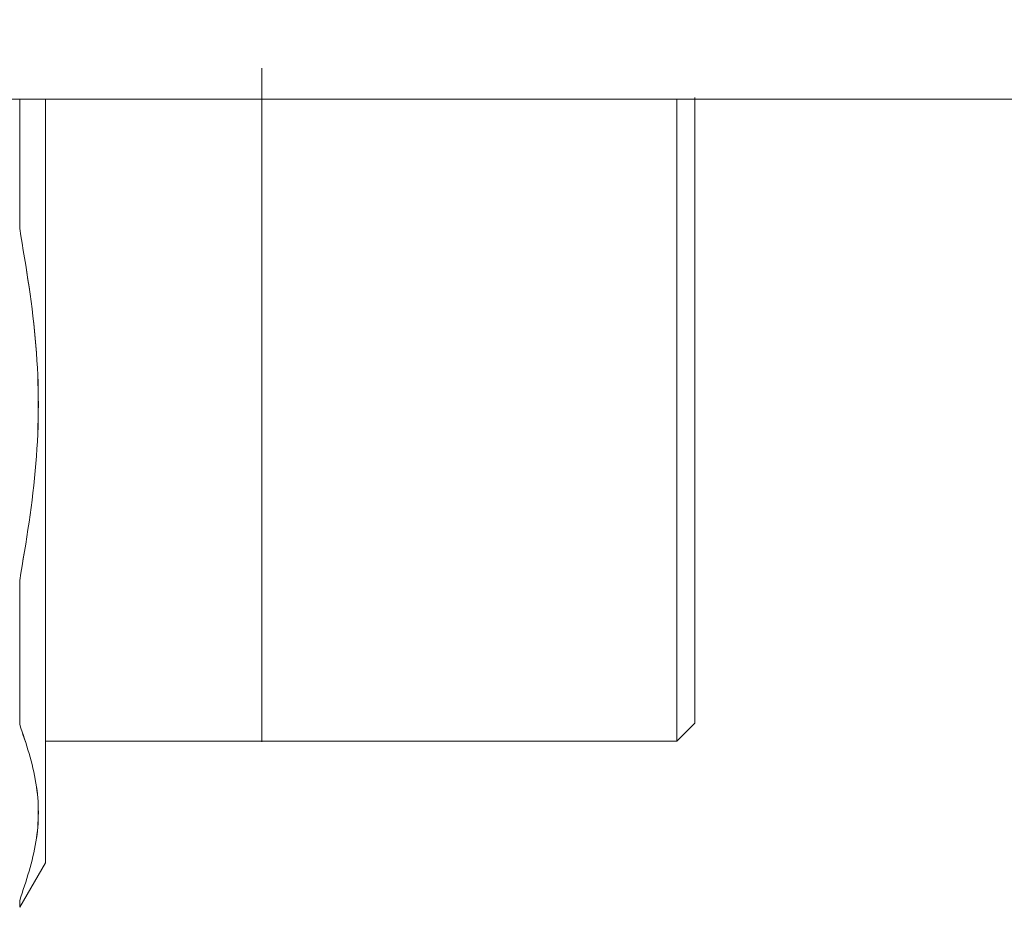
# Model space of a CAD drawing. Units: millimetres. Extents: x 14 to 393, y 60 to 292.
# Drawn here: x 129 to 131, y 233 to 235 of the extents above; entities that cross this region are included whole.
import ezdxf

# ---------------------------------------------------------------- set-up
doc = ezdxf.new("R2010")
doc.units = ezdxf.units.MM
doc.styles.add('SLDTEXTSTYLE0', font='TXT', dxfattribs={"width": 0.75})
doc.dimstyles.new('SLDDIMSTYLE0', dxfattribs={"dimtxt": 3.5, "dimasz": 3.302, "dimexe": 0, "dimexo": 0.0625, "dimgap": 0.875, "dimtad": 1, "dimlfac": 22, "dimrnd": 1e-09, "dimzin": 12, "dimdsep": 46, "dimtxsty": 'SLDTEXTSTYLE0', "dimsah": 1, "dimcen": 0.09, "dimadec": 0, "dimazin": 3, "dimtfac": 1, "dimtofl": 0, "dimtmove": 0, "dimatfit": 3, "dimfxl": 1, "dimfrac": 2, "dimtolj": 1, "dimtzin": 12, "dimarcsym": 0})

# ---------------------------------------------------------------- blocks, each defined once
blk = doc.blocks.new('_D')
at = {"color": 7, "linetype": 'Continuous', "lineweight": 0}
blk.add_line((136.2389, 250.6726), (108.9662, 250.6726), dxfattribs=at)
for points in [[(108.9662, 250.6726), (112.2682, 250.1646), (112.2682, 251.1806)], [(136.2389, 250.6726), (132.9369, 251.1806), (132.9369, 250.1646)]]:
    blk.add_solid(points, dxfattribs=at)
at = {"color": 7, "linetype": 'Continuous', "lineweight": 0, "insert": (116.2358, 255.1843, 9.7822), "char_height": 3.5, "attachment_point": 1, "style": 'SLDTEXTSTYLE0'}
blk.add_mtext('600', dxfattribs=at)

msp = doc.modelspace()

# ---------------------------------------------------------------- linework, layer by layer
at = {"color": 7, "linetype": 'Continuous', "lineweight": 15}
for p, q in [((108.96621, 234.45801), (136.23894, 234.45801)), ((130.47984, 233.31163), (130.51166, 233.34345)), ((129.35258, 233.31164), (130.47985, 233.31164)), ((129.35256, 233.09438), (129.30664, 233.01484))]:
    msp.add_line(p, q, dxfattribs=at)
at = {"color": 7, "linetype": 'Continuous', "lineweight": 15, "flags": 128}
for points in [[(129.35258, 234.45801), (129.35258, 234.44989), (129.35255, 234.40616), (129.35254, 234.3791), (129.35255, 234.35021), (129.35256, 234.30008), (129.35258, 234.25178), (129.35258, 234.21477), (129.35255, 234.11276), (129.35255, 234.01684), (129.35258, 233.91256), (129.35256, 233.83781), (129.35255, 233.80063), (129.35255, 233.78212), (129.35255, 233.77289), (129.35255, 233.76829), (129.35254, 233.76598), (129.35254, 233.76483), (129.35254, 233.76426), (129.35254, 233.76397), (129.35254, 233.76383), (129.35254, 233.76375), (129.35254, 233.76372), (129.35254, 233.7637), (129.35254, 233.76369), (129.35254, 233.76369), (129.35254, 233.76368), (129.35254, 233.76368), (129.35254, 233.76368), (129.35254, 233.76368), (129.35254, 233.76367), (129.35254, 233.76366), (129.35254, 233.76361), (129.35254, 233.76349), (129.35254, 233.76314), (129.35254, 233.76206), (129.35254, 233.75868), (129.35255, 233.74808), (129.35255, 233.71472), (129.35255, 233.6863), (129.35256, 233.65174), (129.35258, 233.61139), (129.35258, 233.53621), (129.35256, 233.50001), (129.35255, 233.48229), (129.35255, 233.47354), (129.35255, 233.46918), (129.35255, 233.46701), (129.35255, 233.46593), (129.35254, 233.46539), (129.35254, 233.46512), (129.35254, 233.46498), (129.35254, 233.46492), (129.35254, 233.46488), (129.35254, 233.46487), (129.35254, 233.46486), (129.35254, 233.46485), (129.35254, 233.46485), (129.35254, 233.46485), (129.35254, 233.46485), (129.35254, 233.46483), (129.35254, 233.46481), (129.35254, 233.46477), (129.35254, 233.4647), (129.35254, 233.46452), (129.35254, 233.46408), (129.35254, 233.46291), (129.35254, 233.45957), (129.35255, 233.44967), (129.35255, 233.41998), (129.35255, 233.40208), (129.35256, 233.3816), (129.35256, 233.35881), (129.35258, 233.33402), (129.35258, 233.27752), (129.35256, 233.25177), (129.35255, 233.23954), (129.35255, 233.23359), (129.35255, 233.23066), (129.35254, 233.22921), (129.35254, 233.22848), (129.35254, 233.22812), (129.35254, 233.22794), (129.35254, 233.22785), (129.35254, 233.2278), (129.35254, 233.22778), (129.35254, 233.22777), (129.35254, 233.22776), (129.35254, 233.22776), (129.35254, 233.22776), (129.35254, 233.22776), (129.35254, 233.22776), (129.35254, 233.22774), (129.35254, 233.22773), (129.35254, 233.22771), (129.35254, 233.22765), (129.35254, 233.22754), (129.35254, 233.22725), (129.35254, 233.22649), (129.35254, 233.22435), (129.35255, 233.21808), (129.35255, 233.19981), (129.35255, 233.18919), (129.35256, 233.17741), (129.35256, 233.16483), (129.35258, 233.15182), (129.35258, 233.12625), (129.35256, 233.11622), (129.35255, 233.1119), (129.35255, 233.10992), (129.35255, 233.10897), (129.35255, 233.10851), (129.35255, 233.10828), (129.35255, 233.10816), (129.35255, 233.10811), (129.35255, 233.10808), (129.35255, 233.10806), (129.35255, 233.10806), (129.35255, 233.10805), (129.35255, 233.10805), (129.35255, 233.10805), (129.35255, 233.10805), (129.35255, 233.10805), (129.35255, 233.10805), (129.35255, 233.10805), (129.35254, 233.10042), (129.35256, 233.09438)], [(130.47983, 233.31314), (130.47982, 233.31551), (130.47981, 233.32382), (130.47982, 233.33651), (130.47984, 233.35893), (130.47983, 233.3815), (130.47982, 233.4083), (130.47981, 233.44412), (130.47982, 233.46489), (130.47983, 233.47601), (130.47983, 233.48176), (130.47983, 233.48469), (130.47983, 233.48616), (130.47983, 233.4869), (130.47983, 233.48727), (130.47983, 233.48746), (130.47983, 233.48755), (130.47983, 233.4876), (130.47983, 233.48762), (130.47983, 233.48763), (130.47983, 233.48764), (130.47983, 233.48764), (130.47983, 233.48764), (130.47983, 233.48765), (130.47983, 233.48765), (130.47983, 233.48765), (130.47983, 233.49598), (130.47983, 233.51905), (130.47982, 233.55709), (130.47981, 233.61243), (130.47981, 233.65218), (130.47981, 233.69037), (130.47982, 233.72773), (130.47984, 233.7659), (130.47984, 233.78954), (130.47983, 233.84023), (130.47981, 233.87969), (130.47981, 233.91256), (130.47981, 234.01638), (130.47981, 234.11135), (130.47981, 234.19571), (130.47981, 234.2686), (130.47981, 234.3798), (130.47982, 234.4501), (130.47982, 234.45801)], [(130.51165, 234.45801), (130.51166, 234.43687), (130.51165, 234.4155), (130.51164, 234.39011), (130.51164, 234.35619), (130.51164, 234.33653), (130.51165, 234.32599), (130.51165, 234.32054), (130.51165, 234.31777), (130.51165, 234.31638), (130.51165, 234.31568), (130.51165, 234.31533), (130.51165, 234.31515), (130.51165, 234.31506), (130.51165, 234.31502), (130.51165, 234.31499), (130.51165, 234.31498), (130.51165, 234.31498), (130.51165, 234.31498), (130.51165, 234.31497), (130.51165, 234.31497), (130.51165, 234.31497), (130.51165, 234.31497), (130.51165, 234.30708), (130.51165, 234.27764), (130.51164, 234.2252), (130.51163, 234.16801), (130.51163, 234.12298), (130.51165, 234.0876), (130.51166, 234.05145), (130.51166, 234.02906), (130.51165, 233.98106), (130.51163, 233.94368), (130.51163, 233.91256), (130.51163, 233.81424), (130.51163, 233.7243), (130.51163, 233.57537), (130.51163, 233.47006), (130.51164, 233.40348), (130.51164, 233.36679), (130.51165, 233.35), (130.51165, 233.34435), (130.51166, 233.34345)], [(130.51164, 233.36573), (130.51165, 233.36701), (130.51166, 233.38825), (130.51165, 233.40962), (130.51164, 233.43501), (130.51164, 233.46892), (130.51164, 233.48859), (130.51165, 233.49913), (130.51165, 233.50457), (130.51165, 233.50734), (130.51165, 233.50874), (130.51165, 233.50944), (130.51165, 233.50979), (130.51165, 233.50997), (130.51165, 233.51006), (130.51165, 233.5101), (130.51165, 233.51012), (130.51165, 233.51013), (130.51165, 233.51014), (130.51165, 233.51014), (130.51165, 233.51014), (130.51165, 233.51014), (130.51165, 233.51014), (130.51165, 233.51014), (130.51165, 233.51803), (130.51165, 233.54748), (130.51164, 233.59992), (130.51163, 233.65066)]]:
    msp.add_lwpolyline(points, dxfattribs=at)
at = {"color": 7, "linetype": 'Continuous', "lineweight": 15}
for points, knots in [([(129.73893, 234.51349), (129.73893, 234.51154), (129.73893, 234.50752), (129.73893, 234.47409), (129.73893, 234.41865), (129.73893, 234.34049), (129.73893, 234.24441), (129.73893, 234.13671), (129.73893, 234.02471), (129.73893, 233.94921), (129.73893, 233.91256)], [0, 0, 0, 0, 0.1164919, 0.2399901, 0.368624, 0.499986, 0.6313501, 0.759982, 0.8834807, 1, 1, 1, 1]), ([(129.30665, 234.45801), (129.30665, 234.42155), (129.30665, 234.34987), (129.30665, 234.26739), (129.30665, 234.22686)], [0, 0, 0, 0, 0.5086973, 1, 1, 1, 1]), ([(129.35258, 233.09438), (129.35258, 233.09703), (129.35258, 233.1025), (129.35258, 233.14802), (129.35258, 233.22351), (129.35258, 233.3299), (129.35258, 233.43932), (129.35258, 233.53555), (129.35258, 233.63389), (129.35258, 233.75989), (129.35258, 233.91253), (129.35258, 234.06537), (129.35258, 234.2173), (129.35258, 234.35322), (129.35258, 234.42636), (129.35258, 234.45801)], [0, 0, 0, 0, 0.0794278, 0.1636134, 0.2512988, 0.3408451, 0.4303914, 0.4742835, 0.5181895, 0.602375, 0.6818028, 0.7612306, 0.8454162, 0.933101, 1, 1, 1, 1]), ([(130.47985, 234.45801), (130.47985, 234.45215), (130.47985, 234.42908), (130.47985, 234.35114), (130.47985, 234.22813), (130.47985, 234.07606), (130.47985, 233.91259), (130.47985, 233.74892), (130.47985, 233.59748), (130.47985, 233.47221), (130.47985, 233.38087), (130.47985, 233.32272), (130.47985, 233.31533), (130.47985, 233.31164)], [0, 0, 0, 0, 0.0314285, 0.1237126, 0.2236135, 0.3235373, 0.4234475, 0.5233577, 0.6232822, 0.7231825, 0.815467, 0.9077176, 1, 1, 1, 1]), ([(130.51163, 234.17445), (130.51163, 234.20026), (130.51163, 234.27023), (130.51162, 234.35351), (130.51164, 234.42241), (130.51164, 234.44702), (130.51164, 234.45801)], [0, 0, 0, 0, 0.1879091, 0.5094544, 0.7808665, 1, 1, 1, 1]), ([(130.51167, 234.46067), (130.51167, 234.45677), (130.51167, 234.44896), (130.51167, 234.38673), (130.51167, 234.29497), (130.51167, 234.1794), (130.51167, 234.05032), (130.51167, 233.95848), (130.51167, 233.91256)], [0, 0, 0, 0, 0.1732892, 0.346602, 0.5198754, 0.6799375, 0.8399424, 1, 1, 1, 1]), ([(130.51167, 233.34344), (130.51167, 233.34529), (130.51167, 233.34909), (130.51167, 233.38076), (130.51167, 233.43326), (130.51167, 233.50729), (130.51167, 233.59828), (130.51167, 233.70028), (130.51167, 233.80635), (130.51167, 233.91256), (130.51167, 234.01877), (130.51167, 234.12485), (130.51167, 234.22679), (130.51167, 234.31803), (130.51167, 234.3911), (130.51167, 234.43869), (130.51167, 234.45312), (130.51167, 234.45801)], [0, 0, 0, 0, 0.0638067, 0.1314361, 0.201876, 0.2738111, 0.3457461, 0.416186, 0.4838154, 0.5476221, 0.6114288, 0.6790574, 0.7494981, 0.8214325, 0.893368, 0.9638079, 1, 1, 1, 1]), ([(129.30664, 233.59826), (129.31825, 233.66779), (129.3414, 233.80645), (129.3414, 234.01864), (129.31825, 234.15731), (129.30664, 234.22686)], [0, 0, 0, 0, 0.33398403, 0.66595658, 1, 1, 1, 1]), ([(129.30665, 234.22686), (129.31823, 234.15737), (129.34135, 234.01865), (129.34135, 233.80646), (129.31823, 233.66774), (129.30665, 233.59826)], [0, 0, 0, 0, 0.333745, 0.6662635, 1, 1, 1, 1]), ([(129.73893, 233.91256), (129.73893, 233.87591), (129.73893, 233.80041), (129.73893, 233.68841), (129.73893, 233.58072), (129.73893, 233.48457), (129.73893, 233.40669), (129.73893, 233.35021), (129.73893, 233.32044), (129.73893, 233.30779), (129.73893, 233.31163), (129.73893, 233.31163)], [0, 0, 0, 0, 0.1165128, 0.2400046, 0.3686307, 0.4999863, 0.6313419, 0.759968, 0.8834597, 0.9999725, 1, 1, 1, 1]), ([(130.51167, 233.91256), (130.51167, 233.86663), (130.51167, 233.7748), (130.51167, 233.64571), (130.51167, 233.53014), (130.51167, 233.43839), (130.51167, 233.37616), (130.51167, 233.36835), (130.51167, 233.36445)], [0, 0, 0, 0, 0.1600591, 0.3200624, 0.4801257, 0.653398, 0.8267106, 1, 1, 1, 1]), ([(129.30665, 233.59826), (129.30665, 233.54698), (129.30665, 233.45538), (129.30665, 233.37628), (129.30665, 233.34146)], [0, 0, 0, 0, 0.5598682, 1, 1, 1, 1]), ([(130.47982, 233.36445), (130.47982, 233.35349), (130.47982, 233.34012), (130.47982, 233.33375), (130.47982, 233.3326)], [0, 0, 0, 0, 0.8195216, 1, 1, 1, 1]), ([(130.51166, 233.34345), (130.51165, 233.3442), (130.51163, 233.34552), (130.51164, 233.35316), (130.51164, 233.36038), (130.51164, 233.36331)], [0, 0, 0, 0, 0.43239743, 0.76972112, 1, 1, 1, 1]), ([(129.30662, 233.02717), (129.31824, 233.06192), (129.34141, 233.13119), (129.34142, 233.23736), (129.31825, 233.30668), (129.30663, 233.34147)], [0, 0, 0, 0, 0.33401376, 0.6658073, 1, 1, 1, 1]), ([(129.30665, 233.34146), (129.31827, 233.30668), (129.34143, 233.23737), (129.34128, 233.13127), (129.31822, 233.06195), (129.30665, 233.02716)], [0, 0, 0, 0, 0.3341544, 0.6657984, 1, 1, 1, 1]), ([(129.35256, 233.09438), (129.35256, 233.09684), (129.35255, 233.10177), (129.35257, 233.13514), (129.35258, 233.15182)], [0, 0, 0, 0, 0.5000446, 1, 1, 1, 1]), ([(129.30665, 233.02716), (129.30665, 233.02322), (129.30665, 233.01618), (129.30665, 233.01528), (129.30665, 233.01488)], [0, 0, 0, 0, 0.55995995, 1, 1, 1, 1])]:
    msp.add_open_spline(points, degree=3, knots=knots, dxfattribs=at)

# ---------------------------------------------------------------- dimensions: what is measured, and where the dimension line sits
at = {"color": 7, "linetype": 'Continuous', "lineweight": 0}
dim = msp.add_linear_dim(base=(108.96621, 250.67259), p1=(136.23894, 234.45801), p2=(108.96621, 234.45801), dimstyle='SLDDIMSTYLE0', dxfattribs=at)
dim.commit()
dim.dimension.update_dxf_attribs({"geometry": '_D', "text_midpoint": (121.53687, 250.67259), "dimtype": 160})

doc.saveas('drawing.dxf')
